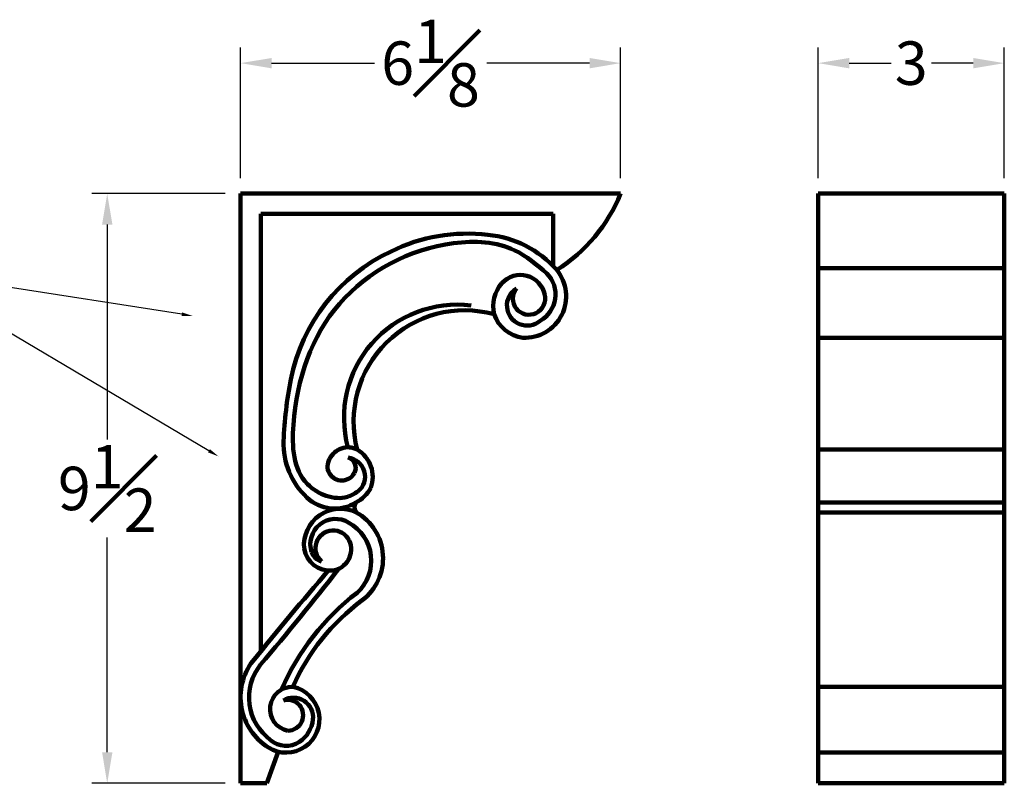
# Model space of a CAD drawing. Units: inches. Extents: x -12.5 to 20, y -0.8 to 26.1.
# Drawn here: x -0.3 to 15.5, y 13.8 to 26.1 of the extents above; entities that cross this region are included whole.
import ezdxf
from ezdxf import colors
from ezdxf.entities.mleader import LeaderData, LeaderLine
from ezdxf.math import Vec2, Vec3

# ---------------------------------------------------------------- set-up
doc = ezdxf.new("R2010")
doc.units = ezdxf.units.IN
doc.header["$MEASUREMENT"] = 0
doc.dimstyles.new('New OWP', dxfattribs={"dimtxt": 0.7, "dimasz": 0.5, "dimexe": 0.25, "dimexo": 0.25, "dimgap": 0.09, "dimtad": 0, "dimtih": 1, "dimtoh": 1, "dimdec": 4, "dimrnd": 0.0625, "dimzin": 0, "dimdsep": 46, "dimlunit": 5, "dimtxsty": 'Standard', "dimcen": 0, "dimadec": 0, "dimazin": 0, "dimtfac": 1, "dimtdec": 4, "dimtofl": 0, "dimtmove": 0, "dimatfit": 3, "dimfxl": 1, "dimfrac": 1, "dimtolj": 1, "dimtzin": 0, "dimarcsym": 0})

# ---------------------------------------------------------------- blocks, each defined once
blk = doc.blocks.new('*D35')
at = {"color": 0, "lineweight": -2, "transparency": 16777216}
for p, q in [((3.236, 23.546), (3.236, 25.648)), ((9.361, 23.546), (9.361, 25.648)), ((3.736, 25.398), (5.392, 25.398)), ((8.861, 25.398), (7.205, 25.398))]:
    blk.add_line(p, q, dxfattribs=at)
at = {"color": 0, "transparency": 16777216}
for points in [[(3.736, 25.481), (3.736, 25.314), (3.236, 25.398)], [(8.861, 25.481), (8.861, 25.314), (9.361, 25.398)]]:
    blk.add_solid(points, dxfattribs=at)
at = {"layer": 'Defpoints', "color": 0, "transparency": 16777216}
for p in [(9.361, 25.398), (3.236, 23.296), (9.361, 23.296)]:
    blk.add_point(p, dxfattribs=at)
at = {"color": 0, "lineweight": 100, "transparency": 16777216, "insert": (6.298, 25.398), "char_height": 0.7, "attachment_point": 5}
blk.add_mtext('\\A1;6{\\H1.000000x;\\S1#8;}', dxfattribs=at)
blk = doc.blocks.new('*D36')
at = {"color": 0, "lineweight": -2, "transparency": 16777216}
for p, q in [((2.986, 23.296), (0.836, 23.296)), ((1.086, 22.796), (1.086, 19.336)), ((1.086, 14.296), (1.086, 17.756)), ((2.986, 13.796), (0.836, 13.796))]:
    blk.add_line(p, q, dxfattribs=at)
at = {"color": 0, "transparency": 16777216}
for points in [[(1.003, 22.796), (1.17, 22.796), (1.086, 23.296)], [(1.003, 14.296), (1.17, 14.296), (1.086, 13.796)]]:
    blk.add_solid(points, dxfattribs=at)
at = {"layer": 'Defpoints', "color": 0, "transparency": 16777216}
for p in [(3.236, 23.296), (1.086, 13.796), (3.236, 13.796)]:
    blk.add_point(p, dxfattribs=at)
at = {"color": 0, "lineweight": 100, "transparency": 16777216, "insert": (1.086, 18.546), "char_height": 0.7, "attachment_point": 5}
blk.add_mtext('\\A1;9{\\H1.000000x;\\S1#2;}', dxfattribs=at)
blk = doc.blocks.new('*D37')
at = {"color": 0, "lineweight": -2, "transparency": 16777216}
for p, q in [((12.547, 23.546), (12.547, 25.648)), ((15.547, 23.546), (15.547, 25.648)), ((13.047, 25.398), (13.724, 25.398)), ((15.047, 25.398), (14.371, 25.398))]:
    blk.add_line(p, q, dxfattribs=at)
at = {"color": 0, "transparency": 16777216}
for points in [[(13.047, 25.481), (13.047, 25.314), (12.547, 25.398)], [(15.047, 25.481), (15.047, 25.314), (15.547, 25.398)]]:
    blk.add_solid(points, dxfattribs=at)
at = {"layer": 'Defpoints', "color": 0, "transparency": 16777216}
for p in [(15.547, 25.398), (12.547, 23.296), (15.547, 23.296)]:
    blk.add_point(p, dxfattribs=at)
at = {"color": 0, "lineweight": 100, "transparency": 16777216, "insert": (14.047, 25.398), "char_height": 0.7, "attachment_point": 5}
blk.add_mtext('\\A1;3', dxfattribs=at)

msp = doc.modelspace()

# ---------------------------------------------------------------- linework, layer by layer
at = {"lineweight": 100}
for p, q in [((3.23589, 13.79574), (3.23589, 23.29574)), ((3.23589, 23.29574), (9.36089, 23.29574)), ((12.54733, 23.29574), (15.54733, 23.29574)), ((12.54733, 13.79574), (12.54733, 23.29574)), ((15.54733, 23.29574), (15.54733, 13.79574)), ((3.56089, 15.92313), (3.56089, 22.97074)), ((3.56089, 22.97074), (8.27489, 22.97074)), ((8.27489, 22.97074), (8.27489, 22.12867)), ((12.54733, 22.09617), (15.54733, 22.09617)), ((12.54733, 20.9722), (15.54733, 20.9722)), ((12.54733, 19.1715), (15.54733, 19.1715)), ((12.54733, 18.31985), (15.54733, 18.31985)), ((12.54733, 18.16043), (15.54733, 18.16043)), ((12.54733, 15.34874), (15.54733, 15.34874)), ((3.66012, 13.79574), (3.84263, 14.30487)), ((12.54733, 14.28936), (15.54733, 14.28936)), ((3.23589, 13.79574), (3.66012, 13.79574)), ((15.54733, 13.79574), (12.54733, 13.79574))]:
    msp.add_line(p, q, dxfattribs=at)
for centre, radius, start, end in [((6.9663, 24.25657), 2.58017, 301.947015, 338.136727), ((6.89023, 19.86623), 2.78511, 83.137606, 116.173215), ((7.0714, 20.96234), 1.67592, 41.243541, 84.809863), ((6.88968, 19.74005), 2.89865, 115.063258, 168.840641), ((7.81463, 21.64171), 0.66951, 267.547244, 39.458858), ((7.74612, 21.58449), 0.40136, 11.675206, 137.908824), ((7.82749, 21.67016), 0.48483, 299.187921, 44.321525), ((7.86712, 21.48308), 0.55917, 138.509266, 193.620949), ((7.85409, 21.49385), 0.32407, 122.191587, 310.353453), ((7.88536, 21.60538), 0.26089, 141.411279, 13.371202), ((6.72639, 19.68352), 1.82348, 82.863677, 195.08573), ((6.84773, 19.62662), 1.78925, 74.572985, 194.73583), ((7.8653, 21.54122), 0.57391, 199.313678, 262.055778), ((10.33499, 19.0604), 6.41036, 168.840641, 177.780606), ((5.10267, 19.26318), 1.17411, 177.780606, 227.219394), ((4.96576, 18.88331), 0.32562, 62.258915, 154.600901), ((4.8513, 18.73061), 0.51494, 339.954516, 58.893052), ((4.86646, 18.90223), 0.22923, 148.214217, 332.412338), ((4.93351, 18.73653), 0.30826, 308.832144, 83.674572), ((4.92327, 18.88007), 0.16874, 330.148469, 74.813964), ((4.83128, 18.82885), 0.5738, 297.493364, 331.392724), ((4.75304, 18.8681), 0.64677, 226.180795, 302.041905), ((5.20891, 18.24385), 0.13595, 146.013641, 217.849603), ((4.84629, 17.62981), 0.58883, 64.308982, 185.004554), ((4.68318, 17.42131), 0.84932, 307.085477, 60.488394), ((4.76696, 17.64802), 0.40715, 58.280528, 198.663961), ((4.6442, 17.38273), 0.69824, 312.25747, 61.157813), ((4.72936, 17.5841), 0.28556, 25.71481, 228.944595), ((4.66997, 17.56592), 0.34709, 277.714923, 24.165013), ((4.68265, 17.64951), 0.42888, 189.5381, 274.53528), ((4.61583, 17.6096), 0.25196, 201.386172, 252.914125), ((61.66075, -31.63361), 75.08154, 139.4055684, 140.8546328), ((-26.80173, 41.74133), 39.99237, 319.384285, 322.23731), ((7.53047, 13.72613), 3.96219, 127.585692, 156.49562), ((7.29061, 13.91891), 3.51712, 126.565398, 156.008321), ((4.19578, 15.18428), 0.95964, 142.789776, 237.725593), ((4.21933, 15.17868), 0.84787, 141.45623, 233.942056), ((3.9706, 14.8249), 0.53555, 237.563688, 77.99576), ((4.06633, 14.99249), 0.35659, 87.483717, 258.845733), ((4.08573, 14.85696), 0.31795, 353.812697, 120.242935), ((3.99479, 14.89202), 0.2494, 270.586921, 106.110181), ((3.91034, 14.87329), 0.49408, 303.531082, 354.12184), ((3.97253, 14.77944), 0.3815, 228.607011, 303.531082)]:
    msp.add_arc(centre, radius, start, end, dxfattribs=at)
msp.add_open_spline([(5.1268, 18.4964), (5.07185, 18.46384), (4.82061, 18.315), (4.08732, 18.60576), (4.03126, 19.9957), (4.6109, 21.68015), (6.27453, 22.57839), (7.58781, 22.51035), (8.00901, 22.15026), (8.17435, 22.00891)], degree=3, knots=[0, 0, 0, 0, 0.18897263, 0.86402825, 1.84452272, 3.93339815, 6.01487749, 7.00533534, 7.6453886, 7.6453886, 7.6453886, 7.6453886], dxfattribs=at)

# ---------------------------------------------------------------- dimensions: what is measured, and where the dimension line sits
for base, p1, p2, picture, middle in [((9.36089, 25.3978), (3.23589, 23.29574), (9.36089, 23.29574), '*D35', (6.29839, 25.3978)), ((15.54733, 25.3978), (12.54733, 23.29574), (15.54733, 23.29574), '*D37', (14.04733, 25.3978))]:
    dim = msp.add_linear_dim(base=base, p1=p1, p2=p2, dimstyle='New OWP', override={"dimfxl": 0.18}, dxfattribs=at)
    dim.commit()
    dim.dimension.update_dxf_attribs({"geometry": picture, "text_midpoint": middle})
dim = msp.add_linear_dim(base=(1.08623, 13.79574), p1=(3.23589, 23.29574), p2=(3.23589, 13.79574), angle=90, dimstyle='New OWP', override={"dimfxl": 0.18}, dxfattribs=at)
dim.commit()
dim.dimension.update_dxf_attribs({"geometry": '*D36', "text_midpoint": (1.08623, 18.54574)})

# ---------------------------------------------------------------- leaders
ml = msp.add_multileader_mtext('Standard', dxfattribs=at)
ml.set_content('KEYHOLE BRACKETS', color=256)
ml.set_leader_properties()
ml.build(insert=Vec2(0, 0))
ml.multileader.update_dxf_attribs({"text_right_attachment_type": 6, "dogleg_length": 0.36, "arrow_head_size": 0.18})
ctx = ml.context
ctx.base_point, ctx.char_height, ctx.arrow_head_size, ctx.landing_gap_size, ctx.plane_origin = Vec3(-14.46465, 22.57507), 0.75, 0.18, 0.09, Vec3(2.46545, 21.32509)
ctx.right_attachment, ctx.text_align_type = 6, 2
notes = []
notes.append((ctx, [(0, (1, 1, 0), (-2.17465, 22.05007), (-1, 0), 0.36, [(0, [(2.46545, 21.32509)], 0, []), (1, [(2.88092, 19.06146)], 0, [])])]))
ctx.mtext.insert, ctx.mtext.alignment, ctx.mtext.flow_direction = Vec3(-2.62465, 22.95007), 3, 5
for ctx, leaders in notes:
    for number, flags, end, landing, length, lines in leaders:
        leader = LeaderData()
        leader.index, (leader.has_last_leader_line, leader.has_dogleg_vector, leader.attachment_direction) = number, flags
        leader.last_leader_point, leader.dogleg_vector, leader.dogleg_length = Vec3(end), Vec3(landing), length
        for number, points, colour, breaks in lines:
            line = LeaderLine()
            line.index, line.vertices, line.color, line.breaks = number, Vec3.list(points), colors.encode_raw_color(colour), breaks
            leader.lines.append(line)
        ctx.leaders.append(leader)

doc.saveas('drawing.dxf')
